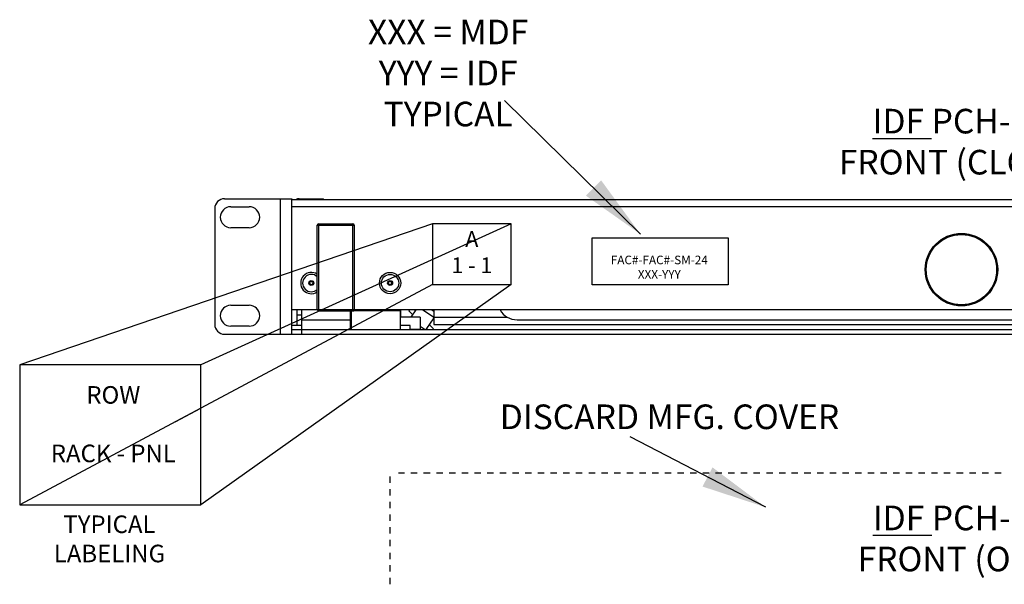
# Model space of a CAD drawing. Units: inches. Extents: x -33.7 to 7.5, y -0.1 to 26.9.
# Drawn here: x 1 to 4.8, y 7.5 to 9.7 of the extents above; entities that cross this region are included whole.
import ezdxf

# ---------------------------------------------------------------- set-up
doc = ezdxf.new("R2010")
doc.units = ezdxf.units.IN
doc.header["$LTSCALE"] = 48
doc.header["$MEASUREMENT"] = 0
doc.layers.add('Section AA', color=7, linetype='Continuous')
doc.layers.add('Title Block', color=7, linetype='Continuous', lineweight=25)
doc.styles.add('FRUTIGER', font='txt')
doc.styles.get("Standard").update_dxf_attribs({"font": 'arial.ttf'})
doc.styles.add('STD', font='ROMANS.shx')
doc.dimstyles.get("Standard").update_dxf_attribs({"dimscale": 0, "dimtxt": 0.09375, "dimasz": 0.09375, "dimexe": 0.0625, "dimexo": 0.0625, "dimgap": 0.0625, "dimtad": 1, "dimdec": 4, "dimzin": 3, "dimdsep": 46, "dimlunit": 4, "dimtxsty": 'Standard', "dimblk": 'ARCHTICK', "dimcen": 0.05875, "dimdle": 0.0625, "dimazin": 0, "dimtfac": 0.75, "dimtdec": 4, "dimtmove": 0, "dimatfit": 3, "dimfxl": 0.0625, "dimfrac": 1, "dimtolj": 1, "dimtzin": 0, "dimarcsym": 0})

# ---------------------------------------------------------------- blocks, each defined once
blk = doc.blocks.new('_ArchTick')
at = {"color": 0, "linetype": 'ByBlock', "const_width": 0.15}
blk.add_lwpolyline([(-0.5, -0.5), (0.5, 0.5)], dxfattribs=at)

msp = doc.modelspace()

# ---------------------------------------------------------------- linework, layer by layer
at = {"layer": 'Title Block', "linetype": 'Continuous'}
for p, q in [((1.7993, 8.9844), (2.0558, 8.9844)), ((2.0108, 8.9844), (2.0108, 8.4684)), ((2.0543, 8.9812), (2.0543, 8.5606)), ((2.0543, 8.9812), (7.1558, 8.9812)), ((2.0558, 8.9844), (2.0558, 8.9812)), ((2.0837, 8.9842), (2.0837, 8.9812)), ((2.0837, 8.9842), (2.1758, 8.9842)), ((2.1383, 8.9812), (2.1383, 8.9842)), ((2.1758, 8.9812), (2.1758, 8.9842)), ((1.7618, 8.9469), (1.7618, 8.5059)), ((1.8227, 8.9538), (1.8929, 8.9538)), ((2.0543, 8.9542), (7.1543, 8.9542)), ((2.1578, 8.5567), (2.1578, 8.8891)), ((2.1578, 8.8891), (2.2868, 8.8891)), ((2.2868, 8.5567), (2.2868, 8.8891)), ((1.8929, 8.874), (1.8227, 8.874)), ((2.1518, 8.5627), (2.1518, 8.8831)), ((2.1518, 8.8831), (2.2928, 8.8831)), ((2.2928, 8.8831), (2.2928, 8.5627)), ((1.8227, 8.5788), (1.8929, 8.5788)), ((2.1522, 8.5606), (2.0543, 8.5606)), ((2.0558, 8.4682), (2.0558, 8.5606)), ((2.0738, 8.5606), (2.0738, 8.5012)), ((2.0918, 8.5606), (2.0918, 8.4862)), ((2.1518, 8.5627), (2.2928, 8.5627)), ((2.2868, 8.5567), (2.1578, 8.5567)), ((2.2778, 8.5567), (2.2778, 8.4862)), ((2.2793, 8.5567), (2.2793, 8.5432)), ((2.2823, 8.4862), (2.2823, 8.5567)), ((2.2908, 8.5582), (2.4698, 8.5582)), ((6.9162, 8.5606), (2.2925, 8.5606)), ((2.3819, 8.5606), (2.3819, 8.5582)), ((2.4008, 8.5606), (2.4008, 8.5582)), ((2.4683, 8.4862), (2.4683, 8.5582)), ((2.4698, 8.5327), (2.4698, 8.5606)), ((2.5005, 8.5573), (2.5038, 8.5606)), ((2.5147, 8.5431), (2.5005, 8.5573)), ((2.5266, 8.5606), (2.5077, 8.5327)), ((2.525, 8.5583), (2.5226, 8.5606)), ((2.5962, 8.5315), (2.5529, 8.5606)), ((2.5962, 8.5543), (2.5867, 8.5606)), ((2.5962, 8.5606), (2.5962, 8.5052)), ((2.0918, 8.541), (2.0738, 8.541)), ((2.2778, 8.5222), (2.0918, 8.5222)), ((2.2823, 8.5432), (2.2778, 8.5432)), ((2.2823, 8.5402), (2.2778, 8.5402)), ((2.5436, 8.5327), (2.4683, 8.5327)), ((2.5436, 8.5327), (2.5436, 8.4871)), ((2.5962, 8.5313), (2.5658, 8.4862)), ((2.5962, 8.5331), (2.8756, 8.5331)), ((2.9127, 8.5232), (6.2937, 8.5232)), ((1.8929, 8.499), (1.8227, 8.499)), ((2.0918, 8.5012), (2.0558, 8.5012)), ((2.0558, 8.4862), (2.0918, 8.4862)), ((2.0918, 8.4862), (2.2778, 8.4862)), ((2.0933, 8.4682), (2.0933, 8.4862)), ((2.2823, 8.5042), (2.2778, 8.5042)), ((2.2778, 8.5012), (2.2823, 8.5012)), ((2.2778, 8.4862), (2.2823, 8.4862)), ((2.2823, 8.4862), (2.4683, 8.4862)), ((2.5058, 8.5012), (2.4683, 8.5012)), ((2.4683, 8.4862), (6.7418, 8.4862)), ((2.5058, 8.4862), (2.5058, 8.5012)), ((2.5058, 8.4871), (2.5436, 8.4871)), ((2.5436, 8.4992), (2.5629, 8.4862)), ((2.5436, 8.4862), (2.5436, 8.4871)), ((2.5715, 8.4862), (2.5681, 8.4897)), ((2.5944, 8.4889), (2.5783, 8.5049)), ((2.5917, 8.4862), (2.5944, 8.4889)), ((2.5962, 8.5052), (6.6102, 8.5052)), ((1.7993, 8.4684), (2.0558, 8.4684)), ((2.0558, 8.4682), (7.1558, 8.4682))]:
    msp.add_line(p, q, dxfattribs=at)
at = {"layer": 'Title Block', "color": 253}
for p, q in [((2.5903, 8.8891), (1.0191, 8.3513)), ((2.8903, 8.8891), (1.709, 8.3513)), ((2.5903, 8.6574), (1.709, 8.1868)), ((2.8903, 8.6574), (1.709, 7.8184))]:
    msp.add_line(p, q, dxfattribs=at)
at = {"layer": 'Title Block', "color": 9}
for p, q in [((1.709, 8.1868), (1.0191, 7.8184)), ((1.6111, 8.1345), (1.709, 8.1868))]:
    msp.add_line(p, q, dxfattribs=at)
at = {"layer": 'Title Block', "color": 7}
for p, q in [((2.428, 7.9262), (2.428, 7.9022)), ((2.4847, 7.9389), (2.4607, 7.9389)), ((2.5327, 7.9389), (2.5086, 7.9389)), ((2.5814, 7.9389), (2.557, 7.9389)), ((2.6297, 7.9389), (2.6056, 7.9389)), ((2.678, 7.9389), (2.6539, 7.9389)), ((2.678, 7.9389), (2.654, 7.9389)), ((2.7264, 7.9389), (2.7022, 7.9389)), ((2.7745, 7.9389), (2.7506, 7.9389)), ((2.8225, 7.9389), (2.7985, 7.9389)), ((2.8712, 7.9389), (2.8469, 7.9389)), ((2.9195, 7.9389), (2.8954, 7.9389)), ((2.9679, 7.9389), (2.9437, 7.9389)), ((2.9679, 7.9389), (2.9438, 7.9389)), ((3.0162, 7.9389), (2.992, 7.9389)), ((3.0644, 7.9389), (3.0404, 7.9389)), ((3.1124, 7.9389), (3.0883, 7.9389)), ((3.161, 7.9389), (3.1367, 7.9389)), ((3.2094, 7.9389), (3.1853, 7.9389)), ((3.2577, 7.9389), (3.2336, 7.9389)), ((3.2577, 7.9389), (3.2337, 7.9389)), ((3.3061, 7.9389), (3.2819, 7.9389)), ((3.3542, 7.9389), (3.3303, 7.9389)), ((3.4022, 7.9389), (3.3782, 7.9389)), ((3.4509, 7.9389), (3.4266, 7.9389)), ((3.4992, 7.9389), (3.4751, 7.9389)), ((3.5476, 7.9389), (3.5234, 7.9389)), ((3.5476, 7.9389), (3.5235, 7.9389)), ((3.5959, 7.9389), (3.5717, 7.9389)), ((3.6441, 7.9389), (3.6201, 7.9389)), ((3.6921, 7.9389), (3.668, 7.9389)), ((3.7407, 7.9389), (3.7164, 7.9389)), ((3.7891, 7.9389), (3.765, 7.9389)), ((3.8374, 7.9389), (3.8133, 7.9389)), ((3.8374, 7.9389), (3.8134, 7.9389)), ((3.8858, 7.9389), (3.8616, 7.9389)), ((3.9339, 7.9389), (3.91, 7.9389)), ((3.9819, 7.9389), (3.9579, 7.9389)), ((4.0306, 7.9389), (4.0062, 7.9389)), ((4.0789, 7.9389), (4.0548, 7.9389)), ((4.1273, 7.9389), (4.1031, 7.9389)), ((4.1273, 7.9389), (4.1032, 7.9389)), ((4.1756, 7.9389), (4.1514, 7.9389)), ((4.2238, 7.9389), (4.1998, 7.9389)), ((4.2718, 7.9389), (4.2477, 7.9389)), ((4.3204, 7.9389), (4.2961, 7.9389)), ((4.3688, 7.9389), (4.3447, 7.9389)), ((4.4171, 7.9389), (4.3929, 7.9389)), ((4.4171, 7.9389), (4.393, 7.9389)), ((4.4655, 7.9389), (4.4413, 7.9389)), ((4.5136, 7.9389), (4.4897, 7.9389)), ((4.5616, 7.9389), (4.5376, 7.9389)), ((4.6103, 7.9389), (4.5859, 7.9389)), ((4.6586, 7.9389), (4.6345, 7.9389)), ((4.7071, 7.9389), (4.6829, 7.9389)), ((4.707, 7.9389), (4.6829, 7.9389)), ((4.7554, 7.9389), (4.7312, 7.9389)), ((2.428, 7.8782), (2.428, 7.8543)), ((2.428, 7.8301), (2.428, 7.8059)), ((2.428, 7.7817), (2.428, 7.7575)), ((2.428, 7.7816), (2.428, 7.7575)), ((2.428, 7.7333), (2.428, 7.7092)), ((2.428, 7.6849), (2.428, 7.6606)), ((2.428, 7.6363), (2.428, 7.6122)), ((2.428, 7.5883), (2.428, 7.5643)), ((2.428, 7.5401), (2.428, 7.5159))]:
    msp.add_line(p, q, dxfattribs=at)
at = {"layer": 'Title Block', "linetype": 'Continuous'}
for points in [[(2.5903, 8.6574), (2.8903, 8.6574), (2.8903, 8.8891), (2.5903, 8.8891)], [(1.0191, 7.8184), (1.709, 7.8184), (1.709, 8.3513), (1.0191, 8.3513)]]:
    msp.add_lwpolyline(points, close=True, dxfattribs=at)
at = {"layer": 'Title Block'}
msp.add_lwpolyline([(3.198, 8.836), (3.7162, 8.836), (3.7162, 8.6565), (3.198, 8.6565)], close=True, dxfattribs=at)
at = {"layer": 'Title Block', "linetype": 'Continuous'}
for centre, radius in [((4.6043, 8.7142), 0.138), ((4.6043, 8.7142), 0.1358), ((4.6043, 8.7142), 0.1339), ((2.4293, 8.6632), 0.0405), ((2.4293, 8.6632), 0.033), ((2.1293, 8.6632), 0.00937), ((2.1293, 8.6632), 0.00637), ((2.4293, 8.6632), 0.00937), ((2.4293, 8.6632), 0.00637)]:
    msp.add_circle(centre, radius, dxfattribs=at)
for centre, radius, start, end in [((1.7993, 8.9469), 0.0375, 90, 180), ((2.0837, 8.9563), 0.0279, 90, 116.7634), ((1.8227, 8.9139), 0.0399, 90, 270), ((1.8929, 8.9139), 0.0399, 270, 90), ((2.1578, 8.8831), 0.006, 90, 180), ((2.2868, 8.8831), 0.006, 0, 90), ((2.1293, 8.6632), 0.0405, 56.1826, 303.8174), ((2.1293, 8.6632), 0.033, 47.0122, 312.9878), ((1.8227, 8.5389), 0.0399, 90, 270), ((1.8929, 8.5389), 0.0399, 270, 90), ((2.1578, 8.5627), 0.006, 180, 270), ((2.2868, 8.5627), 0.006, 270, 0), ((2.9127, 8.5982), 0.075, 210.0701, 270), ((1.7993, 8.5059), 0.0375, 180, 270)]:
    msp.add_arc(centre, radius, start, end, dxfattribs=at)

# ---------------------------------------------------------------- texts
at = {"layer": 'Section AA', "color": 7, "linetype": 'Continuous', "char_height": 0.09375, "attachment_point": 8, "style": 'STD'}
for s, insert, width in [('XXX = MDF\\PYYY = IDF\\PTYPICAL', (2.6503, 9.2307), 0.993381), ('{\\LIDF} PCH-01U\\PFRONT (CLOSED)', (4.6456, 9.0767), 5.422922), ('DISCARD MFG. COVER', (3.4929, 8.0777), 2.33517)]:
    msp.add_mtext(s, dxfattribs=dict(at, insert=insert, width=width))
at = {"layer": 'Section AA', "attachment_point": 5, "style": 'FRUTIGER'}
for s, insert, char_height, width in [('A\\P1 - 1', (2.7403, 8.7732), 0.06, 0.3), ('FAC#-FAC#-SM-24\\PXXX-YYY', (3.4541, 8.7196), 0.032747, 0.378018), ('ROW\\P\\PRACK - PNL', (1.3756, 8.1172), 0.06684, 0.664283), ('TYPICAL\\PLABELING', (1.3608, 7.6803), 0.06684, 0.664283)]:
    msp.add_mtext(s, dxfattribs=dict(at, insert=insert, char_height=char_height, width=width))
at = {"layer": 'Section AA', "linetype": 'Continuous', "insert": (4.6463, 7.5655), "char_height": 0.09375, "width": 5.422922, "attachment_point": 8, "style": 'STD'}
msp.add_mtext('{\\LIDF} PCH-01U\\PFRONT (OPEN)', dxfattribs=at)
at = {"layer": 'Title Block', "insert": (2.9461, 9.2097), "char_height": 0.09375, "attachment_point": 9}
msp.add_mtext('\\A1;', dxfattribs=at)

# ---------------------------------------------------------------- leaders
at = {"layer": 'Title Block'}
for points in [[(3.3819, 8.8499), (2.8652, 9.3583)], [(3.8594, 7.8093), (3.3436, 8.0777)]]:
    msp.add_leader(points, dimstyle='Standard', override={"dimscale": 1, "dimasz": 0.25}, dxfattribs=at)

doc.saveas('drawing.dxf')
